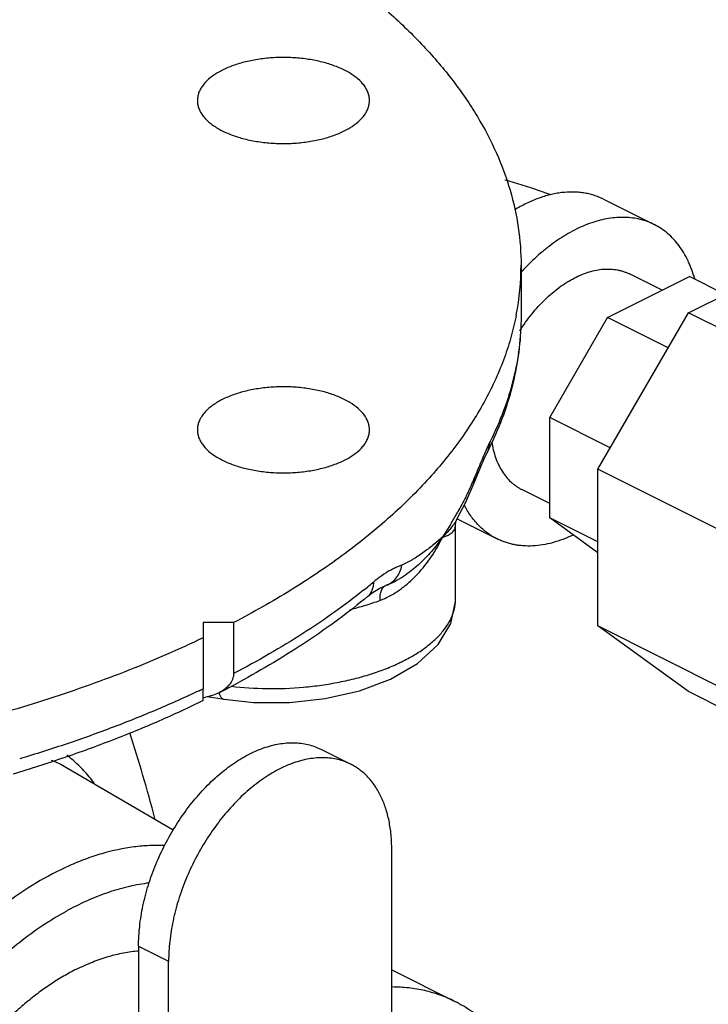
# Model space of a CAD drawing. Units: inches. Extents: x -19.7 to 76.3, y -21.1 to 51.9.
# Drawn here: x 43.3 to 46.3, y 41 to 45.3 of the extents above; entities that cross this region are included whole.
import ezdxf

# ---------------------------------------------------------------- set-up
doc = ezdxf.new("R2010")
doc.units = ezdxf.units.IN
doc.header["$LTSCALE"] = 1.87
doc.header["$MEASUREMENT"] = 0
doc.layers.get('0').update_dxf_attribs({"linetype": 'CONTINUOUS'})

msp = doc.modelspace()

# ---------------------------------------------------------------- linework, layer by layer
for p, q in [((45.8919, 44.5215), (46.1129, 44.411)), ((46.2624, 44.0266), (46.8207, 44.3057)), ((45.5329, 44.2341), (45.5329, 44.012)), ((46.1478, 44.1246), (46.0053, 44.1958)), ((45.9101, 44.0057), (46.267, 44.1842)), ((46.4223, 44.1065), (46.267, 44.1842)), ((45.8676, 43.3456), (46.2624, 44.0266)), ((46.8148, 43.7503), (46.2624, 44.0266)), ((45.6576, 43.5704), (45.9101, 44.0057)), ((46.1738, 43.8738), (45.9101, 44.0057)), ((45.6576, 43.1332), (45.6576, 43.5704)), ((45.9214, 43.4385), (45.6576, 43.5704)), ((45.389, 43.4256), (45.3985, 43.4663)), ((45.389, 43.4255), (45.389, 43.4256)), ((45.3288, 43.2849), (45.3521, 43.3428)), ((45.8676, 42.6618), (45.8676, 43.3456)), ((46.42, 43.0694), (45.8676, 43.3456)), ((45.3288, 43.2848), (45.3319, 43.3121)), ((45.6576, 43.1957), (45.5357, 43.2567)), ((45.2542, 43.1284), (45.4281, 43.0414)), ((45.255, 43.1301), (45.2549, 43.13)), ((45.8676, 43.0282), (45.6576, 43.1332)), ((45.8676, 42.981), (45.6576, 43.1332)), ((45.2474, 42.7783), (45.2474, 43.1027)), ((44.9141, 42.8248), (44.9442, 42.8385)), ((44.9443, 42.8385), (44.9442, 42.8385)), ((44.9454, 42.8389), (44.9443, 42.8385)), ((44.8644, 42.7905), (44.8644, 42.7905)), ((44.1479, 42.6766), (44.1479, 42.3882)), ((44.2804, 42.6766), (44.1479, 42.6766)), ((44.2804, 42.6766), (44.2804, 42.4545)), ((46.42, 42.3856), (45.8676, 42.6618)), ((46.2624, 42.3757), (45.8676, 42.6618)), ((44.1479, 42.3364), (44.1479, 42.3882)), ((44.1651, 42.3538), (44.2386, 42.3421)), ((46.8148, 42.0995), (46.2624, 42.3757)), ((44.6598, 42.1248), (44.7907, 42.0594)), ((44.0174, 41.7717), (43.5498, 42.0457)), ((44.9693, 38.3788), (44.9693, 41.6875)), ((43.8662, 41.2668), (43.9971, 41.2014)), ((43.8662, 41.2668), (43.8662, 38.001)), ((43.9971, 37.8927), (43.9971, 41.2014)), ((44.9693, 41.1632), (45.2441, 41.0258))]:
    msp.add_line(p, q)
for points in [[(45.3521, 43.3428), (45.3756, 43.3973), (45.389, 43.4255)], [(45.255, 43.1301), (45.2918, 43.2011), (45.3288, 43.2849)], [(45.2474, 43.1025), (45.2492, 43.1156), (45.2549, 43.13)], [(44.8644, 42.7905), (44.8836, 42.8055), (44.9141, 42.8248)], [(44.2386, 42.3421), (44.367, 42.3284), (44.5242, 42.3283), (44.6799, 42.3454), (44.8282, 42.3794), (44.9636, 42.4301), (45.081, 42.498), (45.1712, 42.5811), (45.2267, 42.6729), (45.2472, 42.7691), (45.2474, 42.7788)]]:
    msp.add_lwpolyline(points)
for centre, radius, start, end in [((44.3947, 44.2346), 1.1381, 349.033, 359.9674), ((46.2985, 43.5061), 1.0355, 136.443, 137.7061), ((44.0496, 44.0955), 1.4976, 333.4307, 335.0329), ((44.4394, 43.6672), 0.9606, 336.2829, 338.3054), ((44.3036, 43.7267), 1.1088, 334.2699, 336.2899), ((43.6271, 44.076), 1.8705, 328.9986, 329.7841), ((43.7123, 44.0265), 1.7719, 329.7814, 330.7202), ((45.2145, 42.4674), 0.504, 126.1826, 129.8489), ((43.132, 44.9661), 2.7487, 308.5994, 309.8028), ((45.0458, 42.7828), 0.202, 340.4693, 346.7756), ((42.2895, 46.1439), 4.2368, 297.0645, 298.3988), ((42.1471, 46.5601), 4.6268, 295.3765, 295.6217), ((44.1075, 42.614), 0.2676, 278.6852, 280.6922), ((37.4523, 40.1265), 6.7031, 14.65864, 17.98223), ((43.1871, 41.6285), 0.5963, 48.8917, 52.1198), ((43.3125, 41.6374), 0.4722, 59.834, 68.2862), ((44.1708, 40.2958), 1.2826, 118.3745, 118.9512)]:
    msp.add_arc(centre, radius, start, end)
for points, knots in [([(37.9179, 45.8579), (37.9985, 45.8965), (38.1653, 45.9706), (38.4256, 46.0704), (38.6998, 46.1604), (38.9863, 46.2402), (39.2837, 46.3093), (39.5904, 46.3674), (39.9047, 46.4143), (40.225, 46.4495), (40.5496, 46.473), (40.8767, 46.4847), (41.2047, 46.4844), (41.5317, 46.4722), (41.8562, 46.4481), (42.1762, 46.4123), (42.4902, 46.3649), (42.7964, 46.3062), (43.0933, 46.2366), (43.3793, 46.1563), (43.6528, 46.0658), (43.9125, 45.9657), (44.1569, 45.8563), (44.3847, 45.7383), (44.5948, 45.6123), (44.7861, 45.479), (44.9575, 45.3389), (45.1082, 45.1929), (45.2373, 45.0417), (45.3441, 44.8859), (45.4279, 44.7264), (45.4883, 44.5639), (45.5247, 44.3995), (45.5329, 44.2888), (45.5329, 44.2339)], [0, 0, 0, 0, 0.03101, 0.063261, 0.096641, 0.131046, 0.16637, 0.202484, 0.239256, 0.276544, 0.314204, 0.352087, 0.390043, 0.427918, 0.465564, 0.502831, 0.539574, 0.575654, 0.610937, 0.645298, 0.678623, 0.710809, 0.741767, 0.771427, 0.799736, 0.826666, 0.852214, 0.876412, 0.899326, 0.921064, 0.941778, 0.961671, 0.980985, 1, 1, 1, 1]), ([(44.8439, 45.0233), (44.8351, 45.0339), (44.8136, 45.0541), (44.7743, 45.0794), (44.727, 45.101), (44.6732, 45.1182), (44.6143, 45.1307), (44.5521, 45.138), (44.4883, 45.1399), (44.4247, 45.1365), (44.3632, 45.1277), (44.3056, 45.1138), (44.2536, 45.0952), (44.2085, 45.0725), (44.1716, 45.0463), (44.1478, 45.0211), (44.1346, 44.9998), (44.1276, 44.984), (44.1234, 44.9679), (44.1224, 44.957), (44.1224, 44.9516)], [0, 0, 0, 0, 0.049633, 0.105914, 0.168621, 0.237053, 0.310029, 0.386093, 0.463619, 0.540898, 0.616242, 0.688055, 0.754957, 0.81588, 0.870223, 0.918085, 0.939917, 0.960625, 0.980524, 1, 1, 1, 1]), ([(44.8724, 44.9516), (44.8724, 44.9577), (44.8712, 44.9703), (44.8656, 44.9887), (44.8565, 45.0067), (44.8484, 45.0179), (44.8439, 45.0233)], [0, 0, 0, 0, 0.234604, 0.475987, 0.729765, 1, 1, 1, 1]), ([(44.1224, 44.9516), (44.1224, 44.9454), (44.1237, 44.9329), (44.1292, 44.9145), (44.1383, 44.8965), (44.1464, 44.8853), (44.151, 44.8798)], [0, 0, 0, 0, 0.234604, 0.475987, 0.729765, 1, 1, 1, 1]), ([(44.151, 44.8798), (44.1597, 44.8693), (44.1812, 44.8491), (44.2206, 44.8238), (44.2678, 44.8022), (44.3216, 44.785), (44.3805, 44.7725), (44.4427, 44.7652), (44.5066, 44.7632), (44.5701, 44.7667), (44.6316, 44.7755), (44.6892, 44.7894), (44.7413, 44.808), (44.7864, 44.8307), (44.8232, 44.8569), (44.847, 44.8821), (44.8602, 44.9033), (44.8672, 44.9192), (44.8715, 44.9353), (44.8724, 44.9462), (44.8724, 44.9516)], [0, 0, 0, 0, 0.049633, 0.105914, 0.168621, 0.237053, 0.310029, 0.386093, 0.463619, 0.540898, 0.616242, 0.688055, 0.754957, 0.81588, 0.870223, 0.918085, 0.939917, 0.960625, 0.980524, 1, 1, 1, 1]), ([(45.6608, 44.5406), (45.6447, 44.5468), (45.5792, 44.5709), (45.5125, 44.5914), (45.4617, 44.605)], [0, 0, 0, 0, 0.247658, 1, 1, 1, 1]), ([(45.8919, 44.5215), (45.8852, 44.5249), (45.8714, 44.5311), (45.8501, 44.5388), (45.828, 44.5448), (45.8054, 44.5493), (45.7821, 44.552), (45.75, 44.5535), (45.7173, 44.5516), (45.6842, 44.5465), (45.65, 44.5391), (45.6065, 44.5256), (45.5546, 44.5033), (45.5207, 44.4847), (45.5038, 44.4745)], [0, 0, 0, 0, 0.055274, 0.11076, 0.166666, 0.22319, 0.28052, 0.338829, 0.458912, 0.521007, 0.584583, 0.716414, 0.85485, 1, 1, 1, 1]), ([(46.1129, 44.411), (46.1032, 44.4159), (46.0831, 44.4245), (46.0517, 44.434), (46.0188, 44.4402), (45.9848, 44.4429), (45.9498, 44.4421), (45.914, 44.4379), (45.8775, 44.4302), (45.8404, 44.4192), (45.8031, 44.4049), (45.7656, 44.3874), (45.7282, 44.3666), (45.691, 44.3429), (45.6541, 44.3161), (45.6051, 44.2763), (45.5704, 44.2431), (45.5481, 44.2196)], [0, 0, 0, 0, 0.051026, 0.102456, 0.154677, 0.208044, 0.262867, 0.319408, 0.377874, 0.438416, 0.501134, 0.566075, 0.633247, 0.702609, 0.774091, 0.847585, 1, 1, 1, 1]), ([(46.2896, 44.1741), (46.2858, 44.1878), (46.2794, 44.2079), (46.2693, 44.2338), (46.2584, 44.2583), (46.2431, 44.2871), (46.222, 44.319), (46.1983, 44.3475), (46.1721, 44.3726), (46.1437, 44.394), (46.1233, 44.4058), (46.1129, 44.411)], [0, 0, 0, 0, 0.139614, 0.207471, 0.274063, 0.403594, 0.52872, 0.650077, 0.768452, 0.884756, 1, 1, 1, 1]), ([(45.5271, 43.9479), (45.5352, 43.9606), (45.5521, 43.9854), (45.5791, 44.0208), (45.6076, 44.054), (45.6373, 44.0847), (45.6681, 44.1127), (45.6997, 44.1377), (45.7318, 44.1596), (45.7642, 44.1782), (45.7966, 44.1934), (45.8289, 44.205), (45.8608, 44.213), (45.892, 44.2172), (45.9223, 44.2177), (45.9468, 44.2149), (45.9656, 44.2108), (45.9793, 44.2067), (45.9925, 44.2018), (46.0011, 44.1979), (46.0053, 44.1958)], [0, 0, 0, 0, 0.077393, 0.153703, 0.228592, 0.301748, 0.37289, 0.441776, 0.508215, 0.572069, 0.633272, 0.69183, 0.74784, 0.801494, 0.853088, 0.90302, 0.927528, 0.951812, 0.975944, 1, 1, 1, 1]), ([(45.5121, 44.0181), (45.506, 43.9867), (45.4912, 43.9239), (45.451, 43.7986), (45.3803, 43.6431), (45.2661, 43.4631), (45.1224, 43.2889), (44.9504, 43.1216), (44.7513, 42.9622), (44.5265, 42.8118), (44.3649, 42.7206), (44.2804, 42.6766)], [0, 0, 0, 0, 0.050981, 0.102791, 0.209697, 0.322325, 0.441838, 0.569022, 0.704367, 0.848088, 1, 1, 1, 1]), ([(45.5329, 44.012), (45.5329, 43.966), (45.5272, 43.8735), (45.5016, 43.7355), (45.4591, 43.5987), (45.4204, 43.5101), (45.3985, 43.4663)], [0, 0, 0, 0, 0.243396, 0.489549, 0.741023, 1, 1, 1, 1]), ([(45.5329, 44.012), (45.5329, 43.9656), (45.5275, 43.8723), (45.5035, 43.7334), (45.4639, 43.5961), (45.4277, 43.5072), (45.4073, 43.4633)], [0, 0, 0, 0, 0.245729, 0.493138, 0.744036, 1, 1, 1, 1]), ([(44.8724, 43.5165), (44.8724, 43.5219), (44.8715, 43.5328), (44.8672, 43.5489), (44.8602, 43.5648), (44.847, 43.586), (44.8232, 43.6112), (44.7864, 43.6375), (44.7413, 43.6602), (44.6892, 43.6787), (44.6316, 43.6926), (44.5701, 43.7014), (44.5066, 43.7049), (44.4427, 43.7029), (44.3805, 43.6956), (44.3216, 43.6832), (44.2678, 43.6659), (44.2206, 43.6443), (44.1812, 43.619), (44.1597, 43.5988), (44.151, 43.5883)], [0, 0, 0, 0, 0.019476, 0.039375, 0.060083, 0.081915, 0.129777, 0.18412, 0.245043, 0.311945, 0.383758, 0.459102, 0.536381, 0.613907, 0.689971, 0.762947, 0.831379, 0.894086, 0.950367, 1, 1, 1, 1]), ([(44.151, 43.5883), (44.1464, 43.5828), (44.1383, 43.5716), (44.1292, 43.5536), (44.1237, 43.5352), (44.1224, 43.5227), (44.1224, 43.5165)], [0, 0, 0, 0, 0.270235, 0.524013, 0.765396, 1, 1, 1, 1]), ([(44.1224, 43.5165), (44.1224, 43.5111), (44.1234, 43.5002), (44.1276, 43.4841), (44.1346, 43.4683), (44.1478, 43.447), (44.1716, 43.4219), (44.2085, 43.3956), (44.2536, 43.3729), (44.3056, 43.3543), (44.3632, 43.3405), (44.4247, 43.3317), (44.4883, 43.3282), (44.5521, 43.3301), (44.6143, 43.3374), (44.6732, 43.3499), (44.727, 43.3671), (44.7743, 43.3887), (44.8136, 43.414), (44.8351, 43.4342), (44.8439, 43.4448)], [0, 0, 0, 0, 0.019476, 0.039375, 0.060083, 0.081915, 0.129777, 0.18412, 0.245043, 0.311945, 0.383758, 0.459102, 0.536381, 0.613907, 0.689971, 0.762947, 0.831379, 0.894086, 0.950367, 1, 1, 1, 1]), ([(44.8439, 43.4448), (44.8484, 43.4502), (44.8565, 43.4614), (44.8656, 43.4794), (44.8712, 43.4979), (44.8724, 43.5104), (44.8724, 43.5165)], [0, 0, 0, 0, 0.270235, 0.524013, 0.765396, 1, 1, 1, 1]), ([(45.3985, 43.4663), (45.3971, 43.4635), (45.3911, 43.4513), (45.3853, 43.439), (45.3811, 43.4295)], [0, 0, 0, 0, 0.237015, 1, 1, 1, 1]), ([(45.4048, 43.4648), (45.4067, 43.4527), (45.4113, 43.4293), (45.4213, 43.3956), (45.434, 43.3645), (45.4494, 43.3363), (45.4674, 43.3111), (45.4845, 43.2927), (45.4994, 43.2799), (45.5109, 43.2712), (45.523, 43.2634), (45.5314, 43.2588), (45.5357, 43.2567)], [0, 0, 0, 0, 0.143417, 0.280544, 0.411605, 0.537026, 0.657503, 0.773985, 0.831123, 0.88772, 0.943952, 1, 1, 1, 1]), ([(45.3811, 43.4295), (45.3796, 43.4262), (45.3734, 43.4124), (45.3674, 43.3985), (45.3629, 43.3879)], [0, 0, 0, 0, 0.240649, 1, 1, 1, 1]), ([(45.3629, 43.3879), (45.3577, 43.3756), (45.3472, 43.3504), (45.3371, 43.3251), (45.3319, 43.3121)], [0, 0, 0, 0, 0.486495, 1, 1, 1, 1]), ([(45.3025, 43.2453), (45.2989, 43.238), (45.2848, 43.2092), (45.2696, 43.1808), (45.2579, 43.1599)], [0, 0, 0, 0, 0.252863, 1, 1, 1, 1]), ([(45.4281, 43.0414), (45.4207, 43.0452), (45.406, 43.0533), (45.3852, 43.0673), (45.3655, 43.0833), (45.3469, 43.101), (45.3295, 43.1206), (45.3077, 43.1492), (45.2938, 43.1728), (45.2855, 43.1892)], [0, 0, 0, 0, 0.119537, 0.239634, 0.36084, 0.483673, 0.608613, 0.736099, 1, 1, 1, 1]), ([(45.2549, 43.13), (45.2468, 43.1151), (45.2322, 43.0937), (45.2094, 43.0674), (45.1968, 43.0546), (45.1903, 43.0483)], [0, 0, 0, 0, 0.486346, 0.738341, 1, 1, 1, 1]), ([(45.2304, 43.1126), (45.2239, 43.1018), (45.2107, 43.0803), (45.1971, 43.059), (45.1903, 43.0483)], [0, 0, 0, 0, 0.498228, 1, 1, 1, 1]), ([(45.1903, 43.0483), (45.1947, 43.0496), (45.203, 43.0525), (45.2145, 43.0573), (45.2244, 43.0627), (45.2327, 43.0687), (45.2393, 43.0757), (45.244, 43.0836), (45.2469, 43.0927), (45.2474, 43.0992), (45.2474, 43.1025)], [0, 0, 0, 0, 0.162268, 0.308327, 0.439564, 0.558256, 0.667929, 0.773644, 0.881928, 1, 1, 1, 1]), ([(44.9182, 42.7733), (44.934, 42.7791), (44.9646, 42.7933), (45.0072, 42.8205), (45.0463, 42.852), (45.0938, 42.8984), (45.1444, 42.9627), (45.1766, 43.0194), (45.1903, 43.0483)], [0, 0, 0, 0, 0.127344, 0.254828, 0.381915, 0.508228, 0.757241, 1, 1, 1, 1]), ([(45.1903, 43.0483), (45.183, 43.0377), (45.1677, 43.0167), (45.1343, 42.9757), (45.0966, 42.937), (45.0549, 42.9018), (45.021, 42.8772), (44.9847, 42.8555), (44.9588, 42.8438), (44.9455, 42.839)], [0, 0, 0, 0, 0.11796, 0.238582, 0.485808, 0.612133, 0.740012, 0.869414, 1, 1, 1, 1]), ([(45.1903, 43.0483), (45.1835, 43.0425), (45.1699, 43.0309), (45.149, 43.0137), (45.1276, 42.9969), (45.1056, 42.9807), (45.0832, 42.9652), (45.064, 42.9531), (45.0485, 42.944), (45.0368, 42.9377), (45.025, 42.932), (45.017, 42.9287), (45.013, 42.9272)], [0, 0, 0, 0, 0.123752, 0.249433, 0.375855, 0.50264, 0.62942, 0.755507, 0.817987, 0.87978, 0.94051, 1, 1, 1, 1]), ([(45.76, 43.0581), (45.7453, 43.0511), (45.716, 43.0385), (45.6714, 43.0241), (45.6274, 43.0144), (45.5844, 43.0097), (45.5493, 43.01), (45.5221, 43.0127), (45.5023, 43.0159), (45.4829, 43.0204), (45.4641, 43.0262), (45.4458, 43.0331), (45.4339, 43.0385), (45.4281, 43.0414)], [0, 0, 0, 0, 0.141884, 0.277897, 0.408304, 0.533574, 0.654387, 0.71342, 0.771686, 0.829325, 0.886487, 0.943325, 1, 1, 1, 1]), ([(45.013, 42.9272), (45.0053, 42.9243), (44.9916, 42.9185), (44.9721, 42.909), (44.9473, 42.8951), (44.929, 42.8831), (44.917, 42.8743)], [0, 0, 0, 0, 0.225625, 0.404529, 0.59274, 1, 1, 1, 1]), ([(44.9454, 42.8389), (44.9542, 42.8421), (44.971, 42.8513), (44.9916, 42.8718), (45.0063, 42.8977), (45.0116, 42.9171), (45.013, 42.9271)], [0, 0, 0, 0, 0.241013, 0.486541, 0.739319, 1, 1, 1, 1]), ([(44.8644, 42.7905), (44.8687, 42.7942), (44.8766, 42.8026), (44.8853, 42.818), (44.8904, 42.8356), (44.8916, 42.848), (44.8916, 42.8544)], [0, 0, 0, 0, 0.236384, 0.479097, 0.733127, 1, 1, 1, 1]), ([(44.9183, 42.7733), (44.9181, 42.7812), (44.9187, 42.7959), (44.9229, 42.8132), (44.9284, 42.8243), (44.9333, 42.8309), (44.9389, 42.8359), (44.9432, 42.8382), (44.9454, 42.839)], [0, 0, 0, 0, 0.316086, 0.585038, 0.701735, 0.808053, 0.906381, 1, 1, 1, 1]), ([(44.8468, 42.8179), (44.8052, 42.7847), (44.7186, 42.7194), (44.5813, 42.6267), (44.4348, 42.5377), (44.3328, 42.4818), (44.2804, 42.4545)], [0, 0, 0, 0, 0.23688, 0.482596, 0.737041, 1, 1, 1, 1]), ([(44.8644, 42.7905), (44.8233, 42.7563), (44.7378, 42.6891), (44.5539, 42.5599), (44.4065, 42.4721), (44.3045, 42.417)], [0, 0, 0, 0, 0.237837, 0.483861, 1, 1, 1, 1]), ([(45.2425, 42.7365), (45.2441, 42.7434), (45.2466, 42.7573), (45.2474, 42.7714), (45.2474, 42.7784)], [0, 0, 0, 0, 0.50344, 1, 1, 1, 1]), ([(44.7869, 42.7335), (44.8096, 42.7391), (44.8537, 42.7511), (44.8972, 42.7655), (44.9182, 42.7733)], [0, 0, 0, 0, 0.509378, 1, 1, 1, 1]), ([(44.2691, 42.3994), (44.3209, 42.3931), (44.4265, 42.3863), (44.5586, 42.3913), (44.6637, 42.4034), (44.7404, 42.4164), (44.8144, 42.4332), (44.8849, 42.4536), (44.951, 42.4774), (45.0119, 42.5044), (45.0671, 42.5341), (45.1159, 42.5664), (45.1578, 42.6009), (45.1922, 42.6372), (45.2188, 42.6751), (45.2315, 42.7019), (45.2362, 42.7152)], [0, 0, 0, 0, 0.146011, 0.294782, 0.368654, 0.441307, 0.512129, 0.580547, 0.646044, 0.708172, 0.766569, 0.820996, 0.871348, 0.917714, 0.960399, 1, 1, 1, 1]), ([(44.1479, 42.6103), (44.0418, 42.5594), (43.8203, 42.4634), (43.4716, 42.3391), (43.1008, 42.2319), (42.7114, 42.1428), (42.3068, 42.0726), (41.8907, 42.0219), (41.4668, 41.9911), (41.039, 41.9807), (40.6111, 41.9905), (40.1871, 42.0207), (39.7707, 42.0708), (39.3657, 42.1405), (38.9758, 42.2291), (38.6044, 42.3358), (38.2551, 42.4596), (38.0331, 42.5553), (37.9267, 42.606)], [0, 0, 0, 0, 0.055181, 0.113151, 0.173584, 0.236156, 0.300488, 0.366166, 0.432756, 0.499809, 0.566868, 0.633478, 0.699188, 0.763564, 0.826193, 0.886695, 0.944727, 1, 1, 1, 1]), ([(44.2804, 42.4545), (44.2804, 42.4458), (44.2769, 42.428), (44.2625, 42.4046), (44.242, 42.3854), (44.2258, 42.3754), (44.2172, 42.3711)], [0, 0, 0, 0, 0.238209, 0.483575, 0.737967, 1, 1, 1, 1]), ([(44.13, 42.3797), (44.0696, 42.3511), (43.9457, 42.2955), (43.754, 42.2186), (43.5542, 42.147), (43.4176, 42.1035), (43.3481, 42.0827)], [0, 0, 0, 0, 0.239578, 0.486415, 0.740062, 1, 1, 1, 1]), ([(44.2172, 42.3711), (44.2079, 42.3663), (44.1882, 42.3583), (44.1676, 42.3531), (44.1571, 42.3511)], [0, 0, 0, 0, 0.496602, 1, 1, 1, 1]), ([(44.2162, 42.3706), (44.2176, 42.366), (44.2207, 42.3577), (44.2257, 42.3503), (44.2285, 42.3476)], [0, 0, 0, 0, 0.557018, 1, 1, 1, 1]), ([(44.1479, 42.3364), (44.0842, 42.3052), (43.9534, 42.245), (43.7505, 42.1619), (43.5386, 42.0851), (43.3936, 42.0387), (43.3197, 42.0165)], [0, 0, 0, 0, 0.239323, 0.486039, 0.739792, 1, 1, 1, 1]), ([(44.2285, 42.3476), (44.2299, 42.3462), (44.233, 42.3437), (44.2368, 42.3424), (44.2386, 42.3421)], [0, 0, 0, 0, 0.522771, 1, 1, 1, 1]), ([(43.8662, 41.2668), (43.8662, 41.2955), (43.8697, 41.3544), (43.8842, 41.4434), (43.9079, 41.5337), (43.9404, 41.6235), (43.9808, 41.7111), (44.0286, 41.7947), (44.0827, 41.8728), (44.1421, 41.9437), (44.2057, 42.0062), (44.2722, 42.059), (44.3403, 42.101), (44.3984, 42.1268), (44.4444, 42.141), (44.4778, 42.1483), (44.5107, 42.1525), (44.5427, 42.1534), (44.5739, 42.1511), (44.6039, 42.1457), (44.6327, 42.137), (44.6511, 42.1292), (44.6599, 42.1247)], [0, 0, 0, 0, 0.064719, 0.132584, 0.20284, 0.274738, 0.347406, 0.419942, 0.491459, 0.561105, 0.628119, 0.691865, 0.751884, 0.807956, 0.834541, 0.860197, 0.884989, 0.909006, 0.932366, 0.95521, 0.977696, 1, 1, 1, 1]), ([(43.6727, 41.9777), (43.6584, 41.9962), (43.6288, 42.0312), (43.596, 42.0631), (43.5792, 42.0778)], [0, 0, 0, 0, 0.511808, 1, 1, 1, 1]), ([(44.7907, 42.0593), (44.7819, 42.0637), (44.7636, 42.0716), (44.7347, 42.0803), (44.7047, 42.0857), (44.6735, 42.088), (44.6415, 42.087), (44.6086, 42.0829), (44.5752, 42.0756), (44.5292, 42.0614), (44.4711, 42.0356), (44.403, 41.9935), (44.3365, 41.9408), (44.273, 41.8783), (44.2136, 41.8074), (44.1594, 41.7293), (44.1117, 41.6457), (44.0712, 41.5581), (44.0388, 41.4683), (44.0151, 41.378), (44.0005, 41.289), (43.9971, 41.2301), (43.9971, 41.2014)], [0, 0, 0, 0, 0.022304, 0.04479, 0.067634, 0.090994, 0.115011, 0.139803, 0.165459, 0.192044, 0.248116, 0.308135, 0.371881, 0.438895, 0.508541, 0.580058, 0.652594, 0.725262, 0.79716, 0.867416, 0.935281, 1, 1, 1, 1]), ([(44.9693, 41.6875), (44.9693, 41.7089), (44.9675, 41.7508), (44.9588, 41.8115), (44.9442, 41.8677), (44.9239, 41.9189), (44.8982, 41.9643), (44.8673, 42.0034), (44.8373, 42.0305), (44.8113, 42.0482), (44.7977, 42.0558), (44.7907, 42.0593)], [0, 0, 0, 0, 0.148272, 0.289377, 0.422891, 0.54906, 0.66855, 0.782432, 0.892236, 0.946255, 1, 1, 1, 1]), ([(43.9802, 41.7049), (43.9581, 41.7059), (43.9132, 41.7057), (43.8211, 41.6975), (43.7276, 41.6773), (43.6344, 41.6464), (43.5375, 41.6069), (43.4163, 41.5431), (43.2747, 41.4469), (43.1367, 41.3314), (43.0046, 41.1983), (42.8803, 41.0497), (42.7656, 40.8877), (42.6624, 40.715), (42.5721, 40.5342), (42.4963, 40.3479), (42.436, 40.1591), (42.3921, 39.9706), (42.3653, 39.7853), (42.3589, 39.6629), (42.3589, 39.603)], [0, 0, 0, 0, 0.022989, 0.046607, 0.095976, 0.121865, 0.148587, 0.204535, 0.263793, 0.326123, 0.391144, 0.458364, 0.527207, 0.597038, 0.667188, 0.736982, 0.805756, 0.872883, 0.937792, 1, 1, 1, 1]), ([(43.912, 41.5417), (43.8832, 41.5382), (43.8246, 41.5278), (43.7369, 41.5029), (43.6484, 41.4685), (43.5903, 41.44), (43.5613, 41.4243)], [0, 0, 0, 0, 0.234476, 0.478938, 0.734022, 1, 1, 1, 1]), ([(43.55, 41.4181), (43.5153, 41.399), (43.4464, 41.3566), (43.3466, 41.2834), (43.249, 41.1998), (43.1547, 41.1066), (43.0643, 41.0046), (42.9495, 40.8571), (42.8213, 40.6571), (42.7168, 40.4425), (42.6488, 40.2648), (42.6064, 40.1307), (42.5731, 39.9966), (42.549, 39.8638), (42.5344, 39.7335), (42.531, 39.6475), (42.531, 39.6053)], [0, 0, 0, 0, 0.054811, 0.111962, 0.171289, 0.232568, 0.295532, 0.359871, 0.491242, 0.623827, 0.68966, 0.754677, 0.818529, 0.880888, 0.941462, 1, 1, 1, 1]), ([(43.5961, 41.1663), (43.6186, 41.1775), (43.6636, 41.1978), (43.7321, 41.2218), (43.7997, 41.2385), (43.8447, 41.2449), (43.8669, 41.2467)], [0, 0, 0, 0, 0.265691, 0.520675, 0.765175, 1, 1, 1, 1]), ([(43.5961, 41.1663), (43.5767, 41.1565), (43.5379, 41.1354), (43.4808, 41.0997), (43.4244, 41.0594), (43.3687, 41.0149), (43.3141, 40.9663), (43.2608, 40.9139), (43.2091, 40.8579), (43.1591, 40.7985), (43.1112, 40.736), (43.0656, 40.6708), (43.0224, 40.603), (42.9819, 40.5332), (42.9443, 40.4614), (42.9096, 40.3882), (42.8782, 40.3138), (42.8501, 40.2386), (42.8255, 40.1629), (42.8044, 40.0871), (42.7871, 40.0116), (42.7735, 39.9366), (42.7637, 39.8626), (42.7578, 39.7898), (42.7558, 39.7187), (42.7577, 39.6494), (42.7635, 39.5825), (42.7732, 39.5181), (42.7867, 39.4566), (42.804, 39.3983), (42.825, 39.3433), (42.8496, 39.2921), (42.8777, 39.2448), (42.8989, 39.2156), (42.9101, 39.2018)], [0, 0, 0, 0, 0.028359, 0.057651, 0.087829, 0.118852, 0.150672, 0.183225, 0.216435, 0.250223, 0.284501, 0.319177, 0.354155, 0.389334, 0.424613, 0.45989, 0.495061, 0.530025, 0.564683, 0.598938, 0.632698, 0.665877, 0.698392, 0.730174, 0.761156, 0.791287, 0.820525, 0.848843, 0.876227, 0.902684, 0.928234, 0.952924, 0.976816, 1, 1, 1, 1]), ([(45.2441, 41.0258), (45.2235, 41.0362), (45.1807, 41.0544), (45.1133, 41.074), (45.0429, 41.0859), (44.9949, 41.0885), (44.9706, 41.0886)], [0, 0, 0, 0, 0.244665, 0.491527, 0.742671, 1, 1, 1, 1]), ([(45.5066, 40.7722), (45.4903, 40.8), (45.4636, 40.84), (45.423, 40.8887), (45.3909, 40.9221), (45.3569, 40.9526), (45.3211, 40.9802), (45.2836, 41.0048), (45.2574, 41.0192), (45.2441, 41.0258)], [0, 0, 0, 0, 0.261449, 0.388464, 0.513387, 0.636592, 0.758476, 0.879464, 1, 1, 1, 1])]:
    msp.add_open_spline(points, degree=3, knots=knots)

doc.saveas('drawing.dxf')
